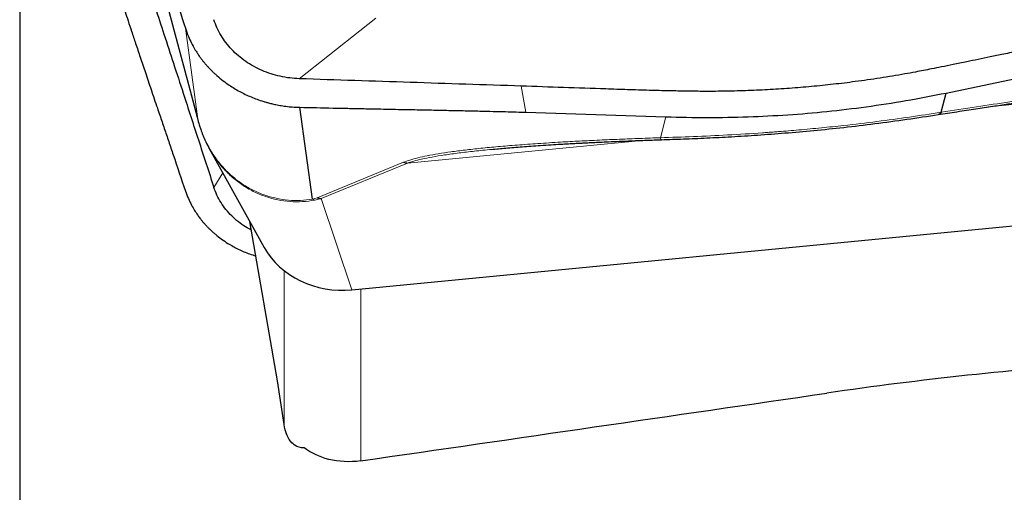
# Model space of a CAD drawing. Units: millimetres. Extents: x 5 to 292, y 5 to 205.
# Drawn here: x 82 to 88, y 145 to 148 of the extents above; entities that cross this region are included whole.
import ezdxf

# ---------------------------------------------------------------- set-up
doc = ezdxf.new("R2010")
doc.units = ezdxf.units.MM
doc.layers.add('DÜNNE_LINIE', color=7, linetype='Continuous')
doc.styles.add('SLDTEXTSTYLE1', font='TXT', dxfattribs={"width": 0.75})
doc.dimstyles.new('SLDDIMSTYLE1', dxfattribs={"dimtxt": 3, "dimasz": 3, "dimexe": 0, "dimexo": 0.0625, "dimgap": 0.75, "dimtad": 1, "dimdec": 0, "dimrnd": 1e-09, "dimzin": 12, "dimdsep": 46, "dimtxsty": 'SLDTEXTSTYLE1', "dimsah": 1, "dimcen": 0.09, "dimadec": 0, "dimazin": 3, "dimtfac": 1, "dimtofl": 0, "dimtmove": 0, "dimatfit": 3, "dimfxl": 1, "dimfrac": 2, "dimtolj": 1, "dimtzin": 12, "dimarcsym": 0})

# ---------------------------------------------------------------- blocks, each defined once
blk = doc.blocks.new('_D_1')
at = {"layer": 'DÜNNE_LINIE', "color": 7}
for p, q in [((121.6248, 156.8813), (121.6248, 138.0276)), ((81.7087, 152.5132), (81.7087, 138.0276)), ((81.7087, 139.0276), (121.6248, 139.0276))]:
    blk.add_line(p, q, dxfattribs=at)
for points in [[(81.7087, 139.0276), (84.7087, 138.2776), (84.7087, 139.7776)], [(121.6248, 139.0276), (118.6248, 139.7776), (118.6248, 138.2776)]]:
    blk.add_solid(points, dxfattribs=at)
at = {"layer": 'DÜNNE_LINIE', "color": 7, "insert": (98.2314, 142.8948, -3.325), "char_height": 3, "attachment_point": 1, "style": 'SLDTEXTSTYLE1'}
blk.add_mtext('40', dxfattribs=at)

msp = doc.modelspace()

# ---------------------------------------------------------------- linework, layer by layer
at = {"color": 7, "linetype": 'Continuous', "lineweight": 30}
for p, q in [((82.6479, 148.7401), (82.8886, 147.8322)), ((87.8737, 147.9917), (89.4524, 148.3199)), ((87.8405, 147.8632), (87.8737, 147.9916)), ((83.6567, 147.2853), (83.5721, 147.8964)), ((82.8886, 147.8324), (82.8968, 147.8022)), ((85.0767, 147.8636), (86.0082, 147.8329)), ((85.9799, 147.6814), (85.9801, 147.6815)), ((82.9704, 147.6221), (83.3362, 146.9637)), ((83.9196, 146.6811), (89.7042, 147.241)), ((83.4253, 146.0767), (83.2402, 147.1365)), ((83.4681, 145.7848), (83.4253, 146.0767))]:
    msp.add_line(p, q, dxfattribs=at)
at = {"color": 8, "linetype": 'Continuous', "lineweight": 0}
for p, q in [((82.89, 147.8283), (82.6493, 148.7362)), ((82.8113, 148.423), (82.8973, 147.8014)), ((85.0464, 148.0378), (85.0767, 147.8636)), ((88.1539, 147.8992), (89.876, 148.0658)), ((82.8973, 147.8014), (82.89, 147.8283)), ((85.9721, 147.694), (86.0082, 147.8329)), ((82.8971, 147.8025), (82.8973, 147.8014)), ((84.2891, 147.5251), (85.8506, 147.6762)), ((84.2621, 147.5307), (83.6871, 147.2948)), ((83.7142, 147.2893), (84.2891, 147.5251)), ((83.0009, 147.3632), (83.0603, 147.4602)), ((83.6871, 147.2948), (83.6567, 147.2853)), ((83.6722, 147.2785), (83.6567, 147.2853)), ((83.7142, 147.2893), (83.6722, 147.2784)), ((83.9196, 146.6811), (83.7142, 147.2893)), ((83.4681, 145.7848), (83.4681, 146.8097)), ((83.9778, 145.5433), (83.9778, 146.6868))]:
    msp.add_line(p, q, dxfattribs=at)
at = {"color": 8, "linetype": 'Continuous', "lineweight": 0, "flags": 128}
msp.add_lwpolyline([(84.0775, 148.4902), (83.8235, 148.2883), (83.5693, 148.0865)], dxfattribs=at)
at = {"color": 7, "linetype": 'Continuous', "lineweight": 30}
for centre, radius, start, end in [((82.9125, 147.8386), 0.0247, 194.87993, 204.41439), ((84.3015, 147.6544), 0.1299, 252.31044, 264.52044), ((83.7266, 147.4187), 0.13, 252.31332, 264.50573)]:
    msp.add_arc(centre, radius, start, end, dxfattribs=at)
for centre, major_axis, ratio, start_param, end_param in [((83.8534, 147.1829), (0.5755, -0.0117), 0.876883, 3.613934, 4.845464), ((-1043.6981, 41.8825), (1275.8263, 132.1776), 0.021741, 5.794223, 5.799447)]:
    msp.add_ellipse(centre, major_axis=major_axis, ratio=ratio, start_param=start_param, end_param=end_param, dxfattribs=at)
for points, knots in [([(82.4105, 149.69), (82.417, 149.6695), (82.4313, 149.6248), (82.4545, 149.5515), (82.4814, 149.4666), (82.512, 149.3699), (82.5463, 149.2615), (82.5843, 149.1414), (82.6162, 149.0403), (82.6405, 148.9635), (82.6558, 148.9151), (82.6706, 148.8682), (82.6854, 148.8213), (82.7002, 148.7744), (82.715, 148.7275), (82.752, 148.6104), (82.7841, 148.5089), (82.8112, 148.423)], [0, 0, 0, 0, 0.049165, 0.10742, 0.174768, 0.251212, 0.336754, 0.431392, 0.53513, 0.575614, 0.612517, 0.649421, 0.686324, 0.723227, 0.760129, 0.797033, 1, 1, 1, 1]), ([(82.4105, 148.5322), (82.417, 148.5123), (82.4313, 148.4688), (82.4545, 148.3987), (82.4814, 148.3178), (82.512, 148.2264), (82.5463, 148.1243), (82.5843, 148.0117), (82.6162, 147.917), (82.6405, 147.8454), (82.6558, 147.8001), (82.6706, 147.7563), (82.6854, 147.7124), (82.7002, 147.6686), (82.715, 147.6247), (82.752, 147.515), (82.7841, 147.4198), (82.8112, 147.3393)], [0, 0, 0, 0, 0.049165, 0.10742, 0.174768, 0.251213, 0.336754, 0.431392, 0.53513, 0.575614, 0.612517, 0.649421, 0.686324, 0.723227, 0.76013, 0.797033, 1, 1, 1, 1]), ([(82.6091, 148.5653), (82.6291, 148.5044), (82.67, 148.3792), (82.7326, 148.1873), (82.8089, 147.953), (82.8986, 147.6774), (82.9666, 147.4686), (83.0009, 147.3632)], [0, 0, 0, 0, 0.15223, 0.31243, 0.478971, 0.736909, 1, 1, 1, 1]), ([(83.5693, 148.0865), (83.5481, 148.0878), (83.5055, 148.0904), (83.4424, 148.1018), (83.3808, 148.1186), (83.3213, 148.141), (83.2647, 148.1686), (83.2117, 148.2014), (83.163, 148.239), (83.1191, 148.2808), (83.0804, 148.3264), (83.0474, 148.375), (83.0202, 148.4262), (83.0074, 148.4619), (83.0009, 148.4797)], [0, 0, 0, 0, 0.08334, 0.166706, 0.250092, 0.333449, 0.416744, 0.499987, 0.583256, 0.666594, 0.749989, 0.833395, 0.916735, 1, 1, 1, 1]), ([(89.4222, 148.4934), (89.3594, 148.4803), (89.2382, 148.455), (89.0631, 148.4184), (88.9013, 148.3847), (88.7528, 148.3537), (88.6176, 148.3255), (88.51, 148.3031), (88.4272, 148.2859), (88.3662, 148.2732), (88.3098, 148.2614), (88.258, 148.2507), (88.2109, 148.2409), (88.1542, 148.2291), (88.0879, 148.2154), (88.0057, 148.1985), (87.9242, 148.1818), (87.8462, 148.1659), (87.7805, 148.1527), (87.723, 148.1414), (87.664, 148.1302), (87.5952, 148.1177), (87.5166, 148.1042), (87.4339, 148.0909), (87.3514, 148.0786), (87.2479, 148.0644), (87.1234, 148.0491), (86.9775, 148.0342), (86.8314, 148.0221), (86.685, 148.0128), (86.5383, 148.0064), (86.3933, 148.0028), (86.2631, 148.0023), (86.1428, 148.0038), (86.0256, 148.0061), (85.8939, 148.0094), (85.7536, 148.0138), (85.4696, 148.0229), (85.2341, 148.0312), (85.0464, 148.0378)], [0, 0, 0, 0, 0.043882, 0.084665, 0.122349, 0.156934, 0.188419, 0.216806, 0.232082, 0.246282, 0.259406, 0.271454, 0.282426, 0.292321, 0.311051, 0.328717, 0.349747, 0.367892, 0.383154, 0.395532, 0.407904, 0.424161, 0.443242, 0.462241, 0.481161, 0.500005, 0.533172, 0.566277, 0.599336, 0.632366, 0.665384, 0.698405, 0.730112, 0.753065, 0.779351, 0.808973, 0.841606, 0.873744, 1, 1, 1, 1]), ([(82.8113, 148.423), (82.8175, 148.4048), (82.8292, 148.3708), (82.8505, 148.3251), (82.8711, 148.2874), (82.8899, 148.2573), (82.9057, 148.2343), (82.9192, 148.2162), (82.9313, 148.2006), (82.9437, 148.1857), (82.9564, 148.171), (82.9695, 148.1567), (82.983, 148.1428), (82.9969, 148.1292), (83.0192, 148.1083), (83.0511, 148.0811), (83.1014, 148.0438), (83.1632, 148.0054), (83.2385, 147.9682), (83.2965, 147.9464), (83.3351, 147.9342), (83.3542, 147.9286), (83.3782, 147.9221), (83.4071, 147.9154), (83.4412, 147.9087), (83.4803, 147.9028), (83.5245, 147.8981), (83.5557, 147.897), (83.5721, 147.8964)], [0, 0, 0, 0, 0.062237, 0.11631, 0.16222, 0.199965, 0.229545, 0.250959, 0.271291, 0.291551, 0.311739, 0.331854, 0.351898, 0.371872, 0.391773, 0.446134, 0.49997, 0.581372, 0.66434, 0.748902, 0.763651, 0.783154, 0.80741, 0.836421, 0.870186, 0.908704, 0.951975, 1, 1, 1, 1]), ([(85.0464, 148.0378), (84.8002, 148.0459), (84.4309, 148.058), (83.9386, 148.0743), (83.6924, 148.0824), (83.5693, 148.0865)], [0, 0, 0, 0, 0.5000419, 0.7500386, 1, 1, 1, 1]), ([(87.821, 147.848), (87.8625, 147.8545), (87.9459, 147.8676), (88.0669, 147.8861), (88.1798, 147.9031), (88.2803, 147.918), (88.3646, 147.9303), (88.434, 147.9402), (88.4897, 147.9481), (88.537, 147.9547), (88.5759, 147.9601), (88.607, 147.9644), (88.633, 147.9679), (88.6567, 147.9711), (88.6804, 147.9743), (88.7042, 147.9775), (88.7308, 147.981), (88.7637, 147.9853), (88.8067, 147.9909), (88.8609, 147.9978), (88.9262, 148.006), (89.0023, 148.0152), (89.0892, 148.0252), (89.1829, 148.0355), (89.247, 148.0419), (89.279, 148.045)], [0, 0, 0, 0, 0.084068, 0.168729, 0.245141, 0.313307, 0.373231, 0.416875, 0.454801, 0.487012, 0.513511, 0.534299, 0.550607, 0.56664, 0.58275, 0.598934, 0.615357, 0.63715, 0.666768, 0.704202, 0.749441, 0.802466, 0.863251, 0.931748, 1, 1, 1, 1]), ([(86.0082, 147.8329), (86.1004, 147.8309), (86.283, 147.8271), (86.5538, 147.8322), (86.8189, 147.8453), (87.0811, 147.8676), (87.3431, 147.8993), (87.6081, 147.9399), (87.7846, 147.9743), (87.8737, 147.9917)], [0, 0, 0, 0, 0.14649, 0.290015, 0.430775, 0.569514, 0.710145, 0.853574, 1, 1, 1, 1]), ([(83.5721, 147.8964), (83.6461, 147.8949), (83.7345, 147.8931), (83.8375, 147.891), (83.881, 147.89), (83.9175, 147.8892), (83.9499, 147.8885), (83.9824, 147.8879), (84.0262, 147.887), (84.0826, 147.8859), (84.1516, 147.8845), (84.2331, 147.8829), (84.3338, 147.881), (84.4459, 147.8788), (84.5623, 147.8764), (84.6693, 147.8741), (84.7677, 147.8719), (84.8573, 147.8697), (84.9382, 147.8677), (85.0104, 147.8657), (85.0555, 147.8643), (85.0767, 147.8637)], [0, 0, 0, 0, 0.147379, 0.176325, 0.205269, 0.234213, 0.249099, 0.269866, 0.298986, 0.336459, 0.382286, 0.436465, 0.498998, 0.582953, 0.659897, 0.731051, 0.796416, 0.855991, 0.909779, 0.957782, 1, 1, 1, 1]), ([(85.9801, 147.6809), (86.0284, 147.6826), (86.1282, 147.686), (86.2832, 147.6924), (86.4478, 147.7009), (86.6216, 147.7117), (86.8045, 147.7254), (86.9958, 147.7423), (87.1953, 147.7629), (87.4023, 147.7877), (87.6123, 147.8163), (87.7516, 147.8375), (87.8209, 147.8481)], [0, 0, 0, 0, 0.0777043, 0.160594, 0.2485836, 0.341645, 0.4397887, 0.5429975, 0.6512644, 0.7645796, 0.8828812, 1, 1, 1, 1]), ([(87.8405, 147.8632), (87.8377, 147.8597), (87.8322, 147.8525), (87.8254, 147.8481), (87.8214, 147.8483), (87.8209, 147.8483)], [0, 0, 0, 0, 0.465617, 0.937397, 1, 1, 1, 1]), ([(82.8968, 147.8025), (82.8996, 147.7929), (82.9048, 147.7747), (82.9129, 147.7508), (82.9204, 147.7302), (82.9279, 147.7108), (82.94, 147.6821), (82.954, 147.6518), (82.9667, 147.6293), (82.9712, 147.6213)], [0, 0, 0, 0, 0.152919, 0.288619, 0.385292, 0.489363, 0.606216, 0.859653, 1, 1, 1, 1]), ([(84.8471, 147.6162), (84.879, 147.6192), (84.9464, 147.6255), (85.0554, 147.6343), (85.1566, 147.6415), (85.2424, 147.6471), (85.3052, 147.6509), (85.3577, 147.6539), (85.399, 147.6562), (85.4312, 147.6579), (85.4595, 147.6593), (85.4903, 147.6609), (85.5274, 147.6627), (85.5735, 147.6649), (85.631, 147.6675), (85.7017, 147.6705), (85.7859, 147.6739), (85.8801, 147.6774), (85.9463, 147.6797), (85.9799, 147.6809)], [0, 0, 0, 0, 0.087798, 0.185369, 0.292712, 0.356802, 0.412093, 0.458253, 0.495272, 0.520987, 0.54296, 0.569802, 0.601838, 0.640663, 0.690902, 0.752864, 0.826569, 0.912038, 1, 1, 1, 1]), ([(83.2501, 147.0798), (83.2374, 147.0865), (83.2067, 147.1025), (83.1631, 147.1339), (83.1191, 147.1726), (83.0804, 147.2154), (83.0474, 147.2618), (83.0202, 147.3111), (83.0074, 147.3458), (83.0009, 147.3632)], [0, 0, 0, 0, 0.106064, 0.254934, 0.40393, 0.553026, 0.702141, 0.851137, 1, 1, 1, 1]), ([(82.8113, 147.3393), (82.8175, 147.3223), (82.8292, 147.2904), (82.8505, 147.2473), (82.8711, 147.2116), (82.8899, 147.183), (82.9057, 147.1612), (82.9192, 147.144), (82.9313, 147.1295), (82.9437, 147.1155), (82.9564, 147.1019), (82.9695, 147.0886), (82.983, 147.0757), (82.9969, 147.0632), (83.0192, 147.0439), (83.0512, 147.0191), (83.1014, 146.9853), (83.1633, 146.9515), (83.2258, 146.9237), (83.2662, 146.9116), (83.2802, 146.9075)], [0, 0, 0, 0, 0.0879064, 0.1642843, 0.2291288, 0.2824427, 0.3242214, 0.354468, 0.3831866, 0.4118028, 0.4403173, 0.4687299, 0.497041, 0.5252523, 0.5533643, 0.630144, 0.7061864, 0.8211628, 0.938351, 1, 1, 1, 1]), ([(90.6748, 146.2625), (90.1333, 146.2573), (89.5586, 146.2385), (88.6411, 146.1738), (88.328, 146.1461), (87.705, 146.0791), (87.3926, 146.0397), (87.0794, 145.994)], [0, 0, 0, 0, 0.5, 0.5, 0.75, 0.75, 1, 1, 1, 1]), ([(83.6008, 145.6306), (83.5799, 145.6299), (83.5585, 145.6334), (83.5247, 145.6568), (83.5132, 145.6674), (83.4953, 145.6956), (83.4892, 145.7071), (83.4775, 145.7387), (83.4717, 145.7602), (83.4681, 145.7848)], [0, 0, 0, 0, 0.5, 0.5, 0.75, 0.75, 0.875, 0.875, 1, 1, 1, 1]), ([(83.9778, 145.5433), (83.9038, 145.5325), (83.8306, 145.5372), (83.7015, 145.5694), (83.6455, 145.5969), (83.6008, 145.6306)], [0, 0, 0, 0, 0.5, 0.5, 1, 1, 1, 1])]:
    msp.add_open_spline(points, degree=3, knots=knots, dxfattribs=at)
at = {"color": 8, "linetype": 'Continuous', "lineweight": 0}
for points, knots in [([(89.9016, 148.0758), (89.888, 148.0784), (89.8589, 148.084), (89.8058, 148.0874), (89.7456, 148.0887), (89.6785, 148.0877), (89.6021, 148.0847), (89.5162, 148.0794), (89.4209, 148.0721), (89.3161, 148.0626), (89.1918, 148.05), (89.0463, 148.0337), (88.8782, 148.0132), (88.6967, 147.9894), (88.5018, 147.9625), (88.2934, 147.9325), (88.0716, 147.8993), (87.9189, 147.8755), (87.8405, 147.8632)], [0, 0, 0, 0, 0.02913, 0.062446, 0.094644, 0.130388, 0.169807, 0.212995, 0.260027, 0.310956, 0.365829, 0.439344, 0.518492, 0.603317, 0.693852, 0.790129, 0.892172, 1, 1, 1, 1]), ([(87.8404, 147.8633), (87.7702, 147.8526), (87.6293, 147.8309), (87.4127, 147.8012), (87.2168, 147.7777), (87.0428, 147.7595), (86.8982, 147.746), (86.7971, 147.7376), (86.7405, 147.7332), (86.7228, 147.7319), (86.7051, 147.7306), (86.6873, 147.7293), (86.6695, 147.728), (86.58, 147.7217), (86.4207, 147.7119), (86.1937, 147.7011), (86.0452, 147.6964), (85.9721, 147.694)], [0, 0, 0, 0, 0.117315, 0.235567, 0.35496, 0.434484, 0.51464, 0.585738, 0.59509, 0.604452, 0.613823, 0.623204, 0.632595, 0.641996, 0.765004, 0.884254, 1, 1, 1, 1]), ([(82.8973, 147.8014), (82.9058, 147.7748), (82.9228, 147.7213), (82.9584, 147.6448), (83.0017, 147.5721), (83.0537, 147.5046), (83.114, 147.4432), (83.1822, 147.3896), (83.2565, 147.3454), (83.3348, 147.3118), (83.4152, 147.289), (83.4964, 147.2771), (83.5776, 147.275), (83.6303, 147.2819), (83.6567, 147.2853)], [0, 0, 0, 0, 0.07992, 0.160324, 0.241589, 0.324077, 0.408133, 0.494084, 0.580723, 0.665998, 0.75023, 0.833748, 0.91689, 1, 1, 1, 1]), ([(85.9721, 147.694), (85.9267, 147.6925), (85.8362, 147.6893), (85.7012, 147.6841), (85.5673, 147.6783), (85.4363, 147.672), (85.3244, 147.6658), (85.2323, 147.6602), (85.1585, 147.6554), (85.0876, 147.6504), (85.0197, 147.6454), (84.9547, 147.6401), (84.8738, 147.6332), (84.7796, 147.6242), (84.6749, 147.6127), (84.5805, 147.6006), (84.4964, 147.588), (84.4224, 147.5748), (84.359, 147.5609), (84.3051, 147.5467), (84.2759, 147.5358), (84.2621, 147.5307)], [0, 0, 0, 0, 0.07588, 0.151284, 0.226227, 0.300728, 0.37172, 0.414969, 0.456663, 0.496805, 0.535402, 0.572462, 0.607993, 0.674236, 0.73523, 0.791081, 0.841925, 0.887945, 0.929385, 0.966582, 1, 1, 1, 1]), ([(85.9721, 147.694), (85.9732, 147.6908), (85.9755, 147.6844), (85.9781, 147.6807), (85.9795, 147.6813), (85.9799, 147.6814)], [0, 0, 0, 0, 0.427412, 0.858826, 1, 1, 1, 1]), ([(83.6722, 147.2784), (83.6453, 147.2745), (83.5915, 147.2666), (83.5086, 147.2676), (83.4253, 147.2787), (83.3427, 147.3012), (83.262, 147.3352), (83.1855, 147.3805), (83.1155, 147.4357), (83.0535, 147.4989), (83.0016, 147.5691), (82.97, 147.6183), (82.9582, 147.6448), (82.9582, 147.6449)], [0, 0, 0, 0, 0.098277, 0.19688, 0.296165, 0.396485, 0.498189, 0.601617, 0.704371, 0.804744, 0.903092, 0.999787, 1, 1, 1, 1]), ([(84.2891, 147.5251), (84.3026, 147.5296), (84.3314, 147.5393), (84.3866, 147.5527), (84.4552, 147.5663), (84.539, 147.58), (84.6163, 147.5906), (84.6832, 147.5988), (84.7362, 147.6048), (84.7916, 147.6107), (84.8294, 147.6144), (84.8486, 147.6163)], [0, 0, 0, 0, 0.088752, 0.190012, 0.319682, 0.467585, 0.634459, 0.719866, 0.809645, 0.903832, 1, 1, 1, 1])]:
    msp.add_open_spline(points, degree=3, knots=knots, dxfattribs=at)

# ---------------------------------------------------------------- dimensions: what is measured, and where the dimension line sits
at = {"layer": 'DÜNNE_LINIE', "color": 7}
dim = msp.add_linear_dim(base=(121.6248, 139.0276), p1=(81.7087, 153.5132), p2=(121.6248, 157.8813), dimstyle='SLDDIMSTYLE1', dxfattribs=at)
dim.commit()
dim.dimension.update_dxf_attribs({"geometry": '_D_1', "text_midpoint": (101.6668, 139.0276), "dimtype": 160})

doc.saveas('drawing.dxf')
